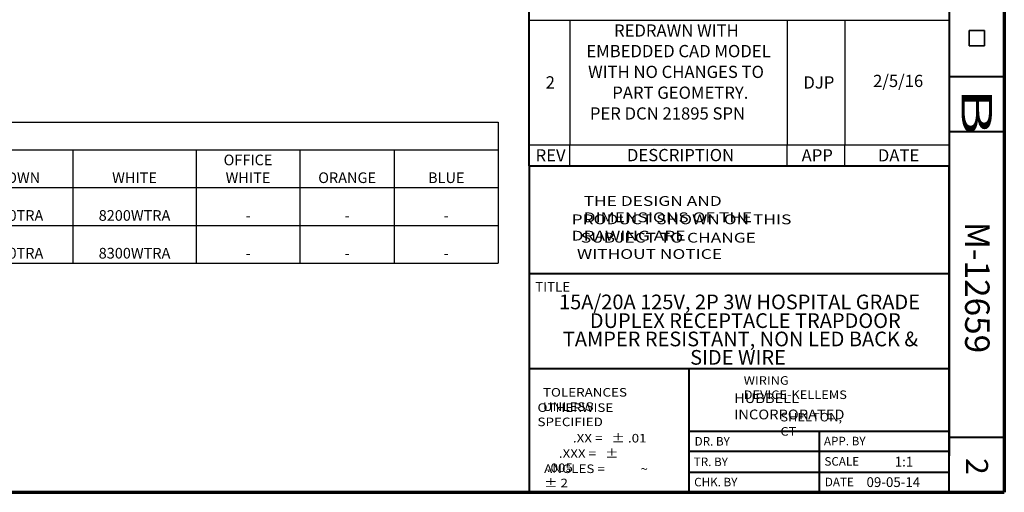
# Paper-space layout 'Layout1' of a CAD drawing. Units: inches. Extents: x -16.8 to 0, y -10.9 to 0.
# Drawn here: x -8.5 to -0.5, y -10.9 to -7 of the extents above; entities that cross this region are included whole.
import ezdxf

# ---------------------------------------------------------------- set-up
doc = ezdxf.new("R2010")
doc.units = ezdxf.units.IN
doc.header["$MEASUREMENT"] = 0
for name, color, linetype, lineweight in [('Border (ANSI)', 7, 'Continuous', 70), ('Symbol (ANSI)', 7, 'Continuous', 25), ('Title (ANSI)', 7, 'Continuous', 50)]:
    doc.layers.add(name, color=color, linetype=linetype, lineweight=lineweight)
doc.layers.add('Viewport1ForCustomObjects_0', color=7, linetype='Continuous')
doc.styles.get("Standard").update_dxf_attribs({"font": 'tahoma.ttf'})

# ---------------------------------------------------------------- blocks, each defined once
blk = doc.blocks.new('CustomObjectsInViewport1_0')
at = {"layer": 'Border (ANSI)', "lineweight": 40}
for p, q in [((12.7895, 2.9925), (12.7895, 10.6775)), ((16.2275, 10.6775), (16.2275, 0.62)), ((16.2275, 3.7225), (16.6775, 3.7225)), ((16.2275, 3.2725), (16.6775, 3.2725)), ((16.2275, 0.7725), (16.6775, 0.7725))]:
    blk.add_line(p, q, dxfattribs=at)
at = {"layer": 'Border (ANSI)'}
for p in [(16.6775, 10.6775), (0.3225, 0.3225)]:
    blk.add_line(p, (16.6775, 0.3225), dxfattribs=at)
at = {"layer": 'Border (ANSI)', "lineweight": 35}
for p, q in [((16.39, 4.0975), (16.515, 4.0975)), ((16.39, 4.0975), (16.39, 3.9725)), ((16.515, 4.0975), (16.515, 3.9725)), ((16.39, 3.9725), (16.515, 3.9725))]:
    blk.add_line(p, q, dxfattribs=at)
at = {"layer": 'Symbol (ANSI)'}
for p, q in [((12.7895, 4.183), (12.7895, 3.1626)), ((12.7895, 4.183), (16.2265, 4.183)), ((13.1215, 4.183), (13.1215, 3.1626)), ((14.9015, 4.183), (14.9015, 3.1626)), ((15.3725, 4.183), (15.3725, 3.1626)), ((16.2265, 4.183), (16.2265, 3.1626)), ((12.7895, 2.9925), (12.7895, 3.1626)), ((12.7895, 3.1626), (16.2265, 3.1626)), ((13.1215, 2.9925), (13.1215, 3.1626)), ((14.9015, 2.9925), (14.9015, 3.1626)), ((15.3725, 2.9925), (15.3725, 3.1626)), ((16.2265, 2.9925), (16.2265, 3.1626)), ((12.7895, 2.9925), (16.2265, 2.9925))]:
    blk.add_line(p, q, dxfattribs=at)
at = {"layer": 'Title (ANSI)', "lineweight": 40}
for p, q in [((12.7895, 2.9925), (16.2275, 2.9925)), ((12.7895, 2.9925), (12.7895, 0.3225)), ((16.2275, 0.3247), (16.2275, 2.9925)), ((12.7895, 2.1125), (16.2275, 2.1125)), ((16.2275, 1.3325), (12.7895, 1.3325)), ((14.097, 1.3325), (14.097, 0.3225)), ((14.097, 0.8225), (16.2275, 0.8225)), ((15.1623, 0.8225), (15.1623, 0.3225)), ((14.097, 0.6575), (16.2275, 0.6575)), ((14.097, 0.4875), (16.2275, 0.4875))]:
    blk.add_line(p, q, dxfattribs=at)
at = {"layer": 'Border (ANSI)', "attachment_point": 1, "rotation": 270}
for s, insert, char_height in [('\\fTahoma|b0|i0;\\W1.75;B', (16.5775, 3.631), 0.25), ('\\fTahoma|b0|i0;\\W1.;M-12659', (16.5567, 2.5336), 0.2), ('\\fTahoma|b0|i0;\\W1.;2', (16.5444, 0.6021), 0.18)]:
    blk.add_mtext(s, dxfattribs=dict(at, insert=insert, char_height=char_height))
at = {"layer": 'Symbol (ANSI)', "char_height": 0.1, "attachment_point": 1}
for s, insert in [('\\fTahoma|b0|i0;\\W1.;REDRAWN WITH ', (13.4846, 4.148)), ('\\fTahoma|b0|i0;\\W1.;EMBEDDED CAD MODEL ', (13.2577, 3.98)), ('\\fTahoma|b0|i0;\\W1.;WITH NO CHANGES TO ', (13.2721, 3.81)), ('\\fTahoma|b0|i0;\\W1.;2', (12.9252, 3.7239)), ('\\fTahoma|b0|i0;\\W1.;DJP', (15.0338, 3.7235)), ('\\fTahoma|b0|i0;\\W1.;2/5/16', (15.604, 3.7359)), ('\\fTahoma|b0|i0;\\W1.;PART GEOMETRY.', (13.47, 3.6399)), ('\\fTahoma|b0|i0;\\W1.;PER DCN 21895 SPN     ', (13.287, 3.47)), ('\\fTahoma|b0|i0;\\W1.;REV', (12.8426, 3.1275)), ('\\fTahoma|b0|i0;\\W1.;DESCRIPTION', (13.5901, 3.1296)), ('\\fTahoma|b0|i0;\\W1.;APP', (15.0193, 3.1275)), ('\\fTahoma|b0|i0;\\W1.;DATE', (15.6429, 3.1275))]:
    blk.add_mtext(s, dxfattribs=dict(at, insert=insert))
at = {"layer": 'Title (ANSI)', "attachment_point": 1}
for s, insert, char_height in [('\\fTahoma|b0|i0;\\W1.3;THE DESIGN AND DIMENSIONS OF THE', (13.236, 2.7442), 0.08), ('\\fTahoma|b0|i0;\\W1.3;PRODUCT SHOWN ON THIS DRAWING ARE', (13.1372, 2.5942), 0.08), ('\\fTahoma|b0|i0;\\W1.3; SUBJECT TO CHANGE WITHOUT NOTICE', (13.181, 2.4442), 0.08), ('\\fTahoma|b0|i0;\\W1.;TITLE', (12.8394, 2.0425), 0.08), ('\\fTahoma|b0|i0;\\W1.;15A/20A 125V, 2P 3W HOSPITAL GRADE', (13.0346, 1.9389), 0.12), ('\\fTahoma|b0|i0;\\W1.;DUPLEX RECEPTACLE TRAPDOOR', (13.2864, 1.7861), 0.12), ('\\fTahoma|b0|i0;\\W1.;TAMPER RESISTANT, NON LED BACK &', (13.0655, 1.6361), 0.12), ('\\fTahoma|b0|i0;\\W1.;SIDE WIRE', (14.1072, 1.4857), 0.12), ('\\fTahoma|b0|i0;\\W1.1;WIRING DEVICE-KELLEMS', (14.5453, 1.2718), 0.07), ('\\fTahoma|b0|i0;\\W1.15;TOLERANCES UNLESS', (12.9027, 1.1749), 0.07), ('\\fTahoma|b0|i0;\\W1.1;HUBBELL INCORPORATED', (14.4664, 1.1323), 0.08), ('\\fTahoma|b0|i0;\\W1.15;OTHERWISE SPECIFIED', (12.8583, 1.0499), 0.07), ('\\fTahoma|b0|i0;\\W1.1;SHELTON, CT', (14.8459, 0.9721), 0.07), ('\\fTahoma|b0|i0;\\W1.15;.XX =   ± .01    ', (13.1479, 0.7999), 0.07), ('\\fTahoma|b0|i0;\\W1.;DR. BY', (14.144, 0.7745), 0.07), ('\\fTahoma|b0|i0;\\W1.;APP. BY', (15.2018, 0.7764), 0.07), ('\\fTahoma|b0|i0;\\W1.15;    .XXX =   ± .005   ', (12.9345, 0.6749), 0.07), ('\\fTahoma|b0|i0;\\W1.;TR. BY', (14.1369, 0.6069), 0.07), ('\\fTahoma|b0|i0;\\W1.;SCALE', (15.2058, 0.6102), 0.07), ('\\fSimplex|b0|i0;\\W1.;1:1', (15.7809, 0.6132), 0.08), ('\\fTahoma|b0|i0;\\W1.15;ANGLES =   ± 2', (12.9122, 0.5499), 0.07), ('\\fAIGDT|b0|i0;\\W1.15;~', (13.7004, 0.5485), 0.07), ('\\fTahoma|b0|i0;\\W1.;CHK. BY', (14.1401, 0.4411), 0.07), ('\\fTahoma|b0|i0;\\W1.;DATE', (15.2093, 0.442), 0.07), ('\\fSimplex|b0|i0;\\W1.;09-05-14', (15.5502, 0.4456), 0.08)]:
    blk.add_mtext(s, dxfattribs=dict(at, insert=insert, char_height=char_height))
blk = doc.blocks.new('*T14')
at = {"linetype": 'ByBlock', "lineweight": -2, "transparency": 16777216}
for p, q in [((0, 0), (12.143, 0)), ((0, 0), (0, -1.1515)), ((0, -0.2256), (12.143, -0.2256)), ((0.6861, -0.2256), (0.6861, -1.1515)), ((1.7497, -0.2256), (1.7497, -1.1515)), ((2.935, -0.2256), (2.935, -1.1515)), ((4.2226, -0.2256), (4.2226, -1.1515)), ((5.2844, -0.2256), (5.2844, -1.1515)), ((6.4938, -0.2256), (6.4938, -1.1515)), ((7.696, -0.2256), (7.696, -1.1515)), ((8.6638, -0.2256), (8.6638, -1.1515)), ((9.671, -0.2256), (9.671, -1.1515)), ((10.5211, -0.2256), (10.5211, -1.1515)), ((11.2928, -0.2256), (11.2928, -1.1515)), ((12.143, -0.2256), (12.143, -1.1515)), ((0, -0.5342), (12.143, -0.5342)), ((0, -0.8428), (12.143, -0.8428)), ((0, -1.1515), (12.143, -1.1515))]:
    blk.add_line(p, q, dxfattribs=at)
at = {"color": 0, "linetype": 'ByBlock', "lineweight": -2, "transparency": 16777216}
blk.add_line((12.143, 0), (12.143, -0.2256), dxfattribs=at)
at = {"color": 0, "transparency": 16777216, "char_height": 0.087048, "attachment_point": 8}
for s, insert, width in [('{\\fCalibri|b0|i0|c0|p34;\\C256;\\c0;CATALOG NUMBERS HG DPLX REC. TRAPDOOR TR, NON LED}', (6.0715, -0.188), 12.06776), ('{\\fCalibri|b0|i0|c0;\\c0;OFFICE WHITE', (10.096, -0.4966), 0.774954), ('{\\fCalibri|b0|i0|c0;\\c0;-', (0.343, -0.4966), 0.610863), ('{\\fCalibri|b0|i0|c0;\\c0;ALMOND', (1.2179, -0.4966), 0.988435), ('{\\fCalibri|b0|i0|c0;\\c0;BLACK', (2.3424, -0.4966), 1.110119), ('{\\fCalibri|b0|i0|c0;\\c0;GRAY', (3.5788, -0.4966), 1.212359), ('{\\fCalibri|b0|i0|c0;\\c0;IVORY', (4.7535, -0.4966), 0.98657), ('{\\fCalibri|b0|i0|c0;\\c0;LIGHT ALMOND', (5.8891, -0.4966), 1.134241), ('{\\fCalibri|b0|i0|c0;\\c0;RED', (7.0949, -0.4966), 1.12691), ('{\\fCalibri|b0|i0|c0;\\c0;BROWN', (8.1799, -0.4966), 0.892669), ('{\\fCalibri|b0|i0|c0;\\c0;WHITE', (9.1674, -0.4966), 0.931908), ('{\\fCalibri|b0|i0|c0;\\c0;ORANGE', (10.907, -0.4966), 0.696478), ('{\\fCalibri|b0|i0|c0;\\c0;BLUE', (11.7179, -0.4966), 0.774954), ('{\\fCalibri|b0|i0|c0;\\c0;15A', (0.343, -0.8052), 0.610863), ('{\\fCalibri|b0|i0|c0;\\c0;8200ALMTRA', (1.2179, -0.8052), 0.988435), ('{\\fCalibri|b0|i0|c0;\\c0;8200BKTRA', (2.3424, -0.8052), 1.110119), ('{\\fCalibri|b0|i0|c0;\\c0;8200GYTRA', (3.5788, -0.8052), 1.212359), ('{\\fCalibri|b0|i0|c0;\\c0;8200IVTRA', (4.7535, -0.8052), 0.98657), ('{\\fCalibri|b0|i0|c0;\\c0;8200LATRA', (5.8891, -0.8052), 1.134241), ('{\\fCalibri|b0|i0|c0;\\c0;8200REDTRA', (7.0949, -0.8052), 1.12691), ('{\\fCalibri|b0|i0|c0;\\c0;8200TRA', (8.1799, -0.8052), 0.892669), ('{\\fCalibri|b0|i0|c0;\\c0;8200WTRA', (9.1674, -0.8052), 0.931908), ('{\\fCalibri|b0|i0|c0;\\c0;-', (10.096, -0.8052), 0.774954), ('{\\fCalibri|b0|i0|c0;\\c0;-', (10.907, -0.8052), 0.696478), ('{\\fCalibri|b0|i0|c0;\\c0;-', (11.7179, -0.8052), 0.774954), ('{\\fCalibri|b0|i0|c0;\\c0;20A', (0.343, -1.1138), 0.610863), ('{\\fCalibri|b0|i0|c0;\\c0;8300ALMTRA', (1.2179, -1.1138), 0.988435), ('{\\fCalibri|b0|i0|c0;\\c0;8300BKTRA', (2.3424, -1.1138), 1.110119), ('{\\fCalibri|b0|i0|c0;\\c0;8300GYTRA', (3.5788, -1.1138), 1.212359), ('{\\fCalibri|b0|i0|c0;\\c0;8300IVTRA', (4.7535, -1.1138), 0.98657), ('{\\fCalibri|b0|i0|c0;\\c0;8300LATRA', (5.8891, -1.1138), 1.134241), ('{\\fCalibri|b0|i0|c0;\\c0;8300REDTRA', (7.0949, -1.1138), 1.12691), ('{\\fCalibri|b0|i0|c0;\\c0;8300TRA', (8.1799, -1.1138), 0.892669), ('{\\fCalibri|b0|i0|c0;\\c0;8300WTRA', (9.1674, -1.1138), 0.931908), ('{\\fCalibri|b0|i0|c0;\\c0;-', (10.096, -1.1138), 0.774954), ('{\\fCalibri|b0|i0|c0;\\c0;-', (10.907, -1.1138), 0.696478), ('{\\fCalibri|b0|i0|c0;\\c0;-', (11.7179, -1.1138), 0.774954)]:
    blk.add_mtext(s, dxfattribs=dict(at, insert=insert, width=width))

psp = doc.layouts.get("Layout1")

# ---------------------------------------------------------------- block references
psp.add_blockref('*T14', (-16.7457, -7.8489))
at = {"layer": 'Viewport1ForCustomObjects_0'}
psp.add_blockref('CustomObjectsInViewport1_0', (-17.1396, -11.1966), dxfattribs=at)

doc.saveas('drawing.dxf')
